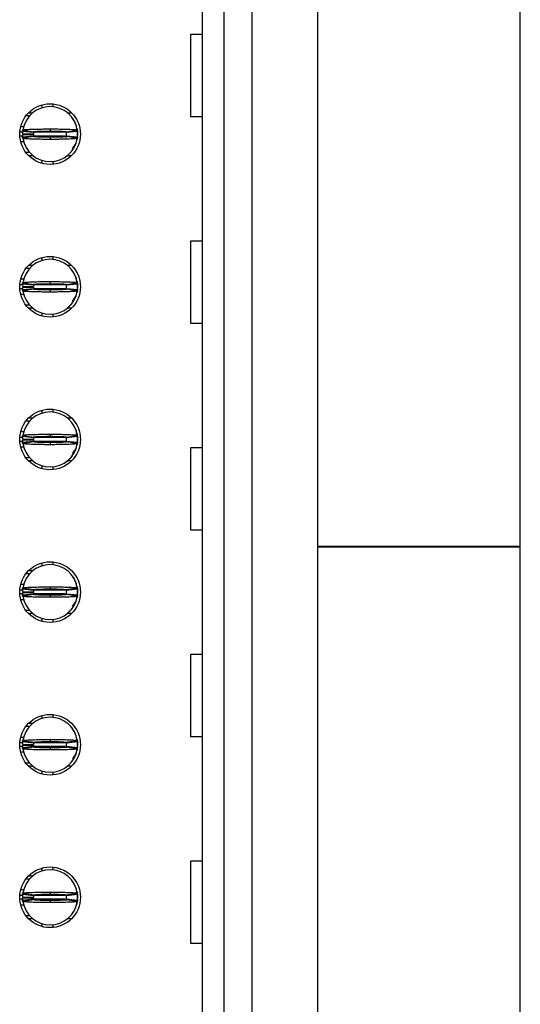
# Model space of a CAD drawing. Extents: x 0.1 to 16.9, y 0.1 to 10.9.
# Drawn here: x 4.7 to 5.3, y 6.4 to 7.5 of the extents above; entities that cross this region are included whole.
import ezdxf

# ---------------------------------------------------------------- set-up
doc = ezdxf.new("R2010")
doc.units = 0
doc.header["$MEASUREMENT"] = 0
doc.layers.get('0').update_dxf_attribs({"linetype": 'CONTINUOUS'})

msp = doc.modelspace()

# ---------------------------------------------------------------- linework, layer by layer
at = {"color": 7, "linetype": 'CONTINUOUS'}
for p, q in [((5.0494, 4.8782), (5.0494, 8.8538)), ((4.9257, 8.3961), (4.9257, 5.3359)), ((4.9493, 5.3359), (4.9493, 8.3961)), ((4.9788, 8.3961), (4.9788, 5.3359)), ((5.2664, 6.9149), (5.2664, 7.535)), ((4.9135, 7.464), (4.9257, 7.464)), ((4.9135, 7.3754), (4.9135, 7.464)), ((4.7538, 7.388), (4.7538, 7.3849)), ((4.7656, 7.3891), (4.7656, 7.3861)), ((4.7369, 7.3766), (4.7407, 7.3766)), ((4.7398, 7.3798), (4.7442, 7.3798)), ((4.7811, 7.3798), (4.7856, 7.3798)), ((4.7906, 7.3662), (4.7908, 7.3657)), ((4.9257, 7.3754), (4.9135, 7.3754)), ((4.7344, 7.3647), (4.7312, 7.3647)), ((4.7331, 7.3574), (4.745, 7.3571)), ((4.7331, 7.3562), (4.745, 7.3564)), ((4.745, 7.3585), (4.7333, 7.3597)), ((4.7333, 7.3538), (4.745, 7.355)), ((4.7335, 7.3612), (4.7451, 7.3594)), ((4.7627, 7.3624), (4.7627, 7.3601)), ((4.7803, 7.3553), (4.78, 7.3533)), ((4.7801, 7.3595), (4.7803, 7.3583)), ((4.7802, 7.3594), (4.7919, 7.3612)), ((4.792, 7.3597), (4.7803, 7.3585)), ((4.7803, 7.355), (4.792, 7.3538)), ((4.7921, 7.3543), (4.7922, 7.3553)), ((4.7922, 7.3582), (4.7922, 7.3553)), ((4.7312, 7.3488), (4.7342, 7.3488)), ((4.7451, 7.3541), (4.7335, 7.3524)), ((4.7627, 7.3534), (4.7627, 7.3512)), ((4.7919, 7.3524), (4.7802, 7.3541)), ((4.7407, 7.337), (4.7369, 7.337)), ((4.7867, 7.3396), (4.7872, 7.3407)), ((4.7442, 7.3337), (4.7398, 7.3337)), ((4.7538, 7.3286), (4.7538, 7.3255)), ((4.7656, 7.3274), (4.7656, 7.3244)), ((4.7856, 7.3337), (4.7811, 7.3337)), ((4.9135, 7.2425), (4.9257, 7.2425)), ((4.9135, 7.1539), (4.9135, 7.2425)), ((4.7538, 7.2244), (4.7538, 7.2214)), ((4.7656, 7.2255), (4.7656, 7.2226)), ((4.7369, 7.213), (4.7407, 7.213)), ((4.7398, 7.2162), (4.7442, 7.2162)), ((4.7811, 7.2162), (4.7856, 7.2162)), ((4.7867, 7.2104), (4.7849, 7.2121)), ((4.7344, 7.2012), (4.7312, 7.2012)), ((4.7335, 7.1976), (4.7451, 7.1958)), ((4.7627, 7.1988), (4.7627, 7.1965)), ((4.7802, 7.1958), (4.7919, 7.1976)), ((4.7906, 7.2026), (4.7908, 7.2021)), ((4.7331, 7.1938), (4.745, 7.1935)), ((4.7331, 7.1926), (4.745, 7.1928)), ((4.745, 7.195), (4.7333, 7.1961)), ((4.7333, 7.1902), (4.745, 7.1914)), ((4.7451, 7.1906), (4.7335, 7.1888)), ((4.7627, 7.1898), (4.7627, 7.1876)), ((4.7802, 7.1956), (4.7803, 7.1947)), ((4.7919, 7.1888), (4.7802, 7.1906)), ((4.792, 7.1961), (4.7803, 7.195)), ((4.7803, 7.1914), (4.792, 7.1902)), ((4.7921, 7.1907), (4.7922, 7.1917)), ((4.7922, 7.1947), (4.7922, 7.1917)), ((4.7312, 7.1852), (4.7343, 7.1852)), ((4.7809, 7.1702), (4.7867, 7.176)), ((4.7867, 7.176), (4.7872, 7.1771)), ((4.7407, 7.1734), (4.7369, 7.1734)), ((4.7442, 7.1702), (4.7398, 7.1702)), ((4.7856, 7.1702), (4.7811, 7.1702)), ((4.7538, 7.165), (4.7538, 7.1619)), ((4.7656, 7.1638), (4.7656, 7.1608)), ((4.9257, 7.1539), (4.9135, 7.1539)), ((4.7538, 7.0609), (4.7538, 7.0578)), ((4.7656, 7.0619), (4.7656, 7.059)), ((4.7369, 7.0494), (4.7407, 7.0494)), ((4.7398, 7.0526), (4.7442, 7.0526)), ((4.7811, 7.0526), (4.7856, 7.0526)), ((4.7906, 7.039), (4.7908, 7.0385)), ((4.7344, 7.0376), (4.7312, 7.0376)), ((4.7331, 7.0302), (4.745, 7.03)), ((4.7331, 7.029), (4.745, 7.0292)), ((4.745, 7.0314), (4.7333, 7.0326)), ((4.7335, 7.034), (4.7451, 7.0322)), ((4.7627, 7.0352), (4.7627, 7.033)), ((4.7802, 7.0322), (4.7919, 7.034)), ((4.7802, 7.032), (4.7803, 7.0311)), ((4.792, 7.0326), (4.7803, 7.0314)), ((4.7921, 7.0271), (4.7922, 7.0281)), ((4.7922, 7.0311), (4.7922, 7.0281)), ((4.7312, 7.0216), (4.7343, 7.0216)), ((4.7333, 7.0267), (4.745, 7.0278)), ((4.7451, 7.027), (4.7335, 7.0252)), ((4.7627, 7.0262), (4.7627, 7.024)), ((4.7919, 7.0252), (4.7802, 7.027)), ((4.7803, 7.0278), (4.792, 7.0267)), ((4.9135, 7.021), (4.9257, 7.021)), ((4.9135, 6.9325), (4.9135, 7.021)), ((4.7407, 7.0098), (4.7369, 7.0098)), ((4.7867, 7.0124), (4.7872, 7.0135)), ((4.7442, 7.0066), (4.7398, 7.0066)), ((4.7538, 7.0014), (4.7538, 6.9984)), ((4.7656, 7.0002), (4.7656, 6.9973)), ((4.7856, 7.0066), (4.7811, 7.0066)), ((4.9257, 6.9325), (4.9135, 6.9325)), ((5.2664, 6.9149), (5.0494, 6.9149)), ((5.2664, 6.914), (5.0494, 6.914)), ((5.2664, 6.2939), (5.2664, 6.914)), ((4.7538, 6.8973), (4.7538, 6.8942)), ((4.7656, 6.8984), (4.7656, 6.8954)), ((4.7369, 6.8858), (4.7407, 6.8858)), ((4.7398, 6.8891), (4.7442, 6.8891)), ((4.7867, 6.8832), (4.7849, 6.8849)), ((4.7344, 6.874), (4.7312, 6.874)), ((4.7335, 6.8704), (4.7451, 6.8687)), ((4.7627, 6.8716), (4.7627, 6.8694)), ((4.7802, 6.8687), (4.7919, 6.8704)), ((4.7906, 6.8754), (4.7908, 6.8749)), ((4.7331, 6.8666), (4.745, 6.8664)), ((4.7331, 6.8654), (4.745, 6.8657)), ((4.745, 6.8678), (4.7333, 6.869)), ((4.7333, 6.8631), (4.745, 6.8642)), ((4.7451, 6.8634), (4.7335, 6.8616)), ((4.7627, 6.8627), (4.7627, 6.8604)), ((4.7802, 6.8685), (4.7803, 6.8675)), ((4.7919, 6.8616), (4.7802, 6.8634)), ((4.792, 6.869), (4.7803, 6.8678)), ((4.7803, 6.8642), (4.792, 6.8631)), ((4.7921, 6.8635), (4.7922, 6.8645)), ((4.7922, 6.8675), (4.7922, 6.8645)), ((4.7312, 6.858), (4.7343, 6.858)), ((4.7809, 6.843), (4.7867, 6.8488)), ((4.7867, 6.8488), (4.7872, 6.85)), ((4.7407, 6.8462), (4.7369, 6.8462)), ((4.7442, 6.843), (4.7398, 6.843)), ((4.7538, 6.838), (4.7538, 6.8348)), ((4.7856, 6.843), (4.7811, 6.843)), ((4.7656, 6.8366), (4.7656, 6.8337)), ((4.9135, 6.7996), (4.9257, 6.7996)), ((4.9135, 6.711), (4.9135, 6.7996)), ((4.7538, 6.7337), (4.7538, 6.7306)), ((4.7656, 6.7348), (4.7656, 6.7318)), ((4.7369, 6.7222), (4.7407, 6.7222)), ((4.7398, 6.7255), (4.7442, 6.7255)), ((4.7867, 6.7196), (4.7849, 6.7213)), ((4.7908, 6.7114), (4.7905, 6.712)), ((4.7312, 6.7104), (4.7343, 6.7104)), ((4.7331, 6.703), (4.745, 6.7028)), ((4.7331, 6.7018), (4.745, 6.7021)), ((4.745, 6.7042), (4.7333, 6.7054)), ((4.7335, 6.7068), (4.7451, 6.7051)), ((4.7627, 6.708), (4.7627, 6.7058)), ((4.7803, 6.7009), (4.78, 6.699)), ((4.7802, 6.7051), (4.7919, 6.7068)), ((4.7802, 6.7049), (4.7803, 6.7039)), ((4.792, 6.7054), (4.7803, 6.7042)), ((4.7921, 6.6999), (4.7922, 6.701)), ((4.7922, 6.7039), (4.7922, 6.701)), ((4.9257, 6.711), (4.9135, 6.711)), ((4.7344, 6.6945), (4.7312, 6.6945)), ((4.7333, 6.6995), (4.745, 6.7007)), ((4.7451, 6.6998), (4.7335, 6.698)), ((4.7627, 6.6991), (4.7627, 6.6968)), ((4.7919, 6.698), (4.7802, 6.6998)), ((4.7803, 6.7007), (4.792, 6.6995)), ((4.7407, 6.6827), (4.7369, 6.6827)), ((4.7867, 6.6853), (4.7872, 6.6864)), ((4.7442, 6.6794), (4.7398, 6.6794)), ((4.7538, 6.6743), (4.7538, 6.6712)), ((4.7656, 6.6731), (4.7656, 6.6701)), ((4.7856, 6.6794), (4.7811, 6.6794)), ((4.9135, 6.5781), (4.9257, 6.5781)), ((4.9135, 6.4895), (4.9135, 6.5781)), ((4.7538, 6.5701), (4.7538, 6.567)), ((4.7656, 6.5712), (4.7656, 6.5682)), ((4.7369, 6.5586), (4.7407, 6.5586)), ((4.7398, 6.5619), (4.7442, 6.5619)), ((4.7344, 6.5468), (4.7312, 6.5468)), ((4.7335, 6.5432), (4.7451, 6.5415)), ((4.7627, 6.5445), (4.7627, 6.5422)), ((4.7802, 6.5415), (4.7919, 6.5432)), ((4.7906, 6.5482), (4.7908, 6.5478)), ((4.7331, 6.5394), (4.745, 6.5392)), ((4.7331, 6.5383), (4.745, 6.5385)), ((4.745, 6.5406), (4.7333, 6.5418)), ((4.7333, 6.5359), (4.745, 6.5371)), ((4.7451, 6.5362), (4.7335, 6.5345)), ((4.7627, 6.5355), (4.7627, 6.5332)), ((4.7803, 6.5373), (4.78, 6.5354)), ((4.7801, 6.5416), (4.7803, 6.5404)), ((4.7919, 6.5345), (4.7802, 6.5362)), ((4.792, 6.5418), (4.7803, 6.5406)), ((4.7803, 6.5371), (4.792, 6.5359)), ((4.7921, 6.5363), (4.7922, 6.5374)), ((4.7922, 6.5403), (4.7922, 6.5374)), ((4.7312, 6.5309), (4.7343, 6.5309)), ((4.7867, 6.5217), (4.7872, 6.5228)), ((4.7407, 6.5191), (4.7369, 6.5191)), ((4.7442, 6.5158), (4.7398, 6.5158)), ((4.7856, 6.5158), (4.7811, 6.5158)), ((4.7538, 6.5107), (4.7538, 6.5076)), ((4.7656, 6.5095), (4.7656, 6.5065)), ((4.9257, 6.4895), (4.9135, 6.4895))]:
    msp.add_line(p, q, dxfattribs=at)
at = {"color": 8, "linetype": 'CONTINUOUS'}
for p, q in [((4.7335, 7.3588), (4.7302, 7.3588)), ((4.779, 7.3588), (4.746, 7.3588)), ((4.7334, 7.3547), (4.7302, 7.3547)), ((4.779, 7.3547), (4.7452, 7.3547)), ((4.7335, 7.1953), (4.7302, 7.1953)), ((4.7334, 7.1911), (4.7302, 7.1911)), ((4.779, 7.1911), (4.7452, 7.1911)), ((4.779, 7.1953), (4.7453, 7.1953)), ((4.7335, 7.0317), (4.7302, 7.0317)), ((4.7804, 7.0317), (4.746, 7.0317)), ((4.7334, 7.0275), (4.7302, 7.0275)), ((4.7804, 7.0275), (4.7452, 7.0275)), ((4.7335, 6.8681), (4.7302, 6.8681)), ((4.7334, 6.864), (4.7302, 6.864)), ((4.779, 6.864), (4.7452, 6.864)), ((4.779, 6.8681), (4.746, 6.8681)), ((4.7335, 6.7045), (4.7302, 6.7045)), ((4.779, 6.7045), (4.7453, 6.7045)), ((4.7334, 6.7004), (4.7302, 6.7004)), ((4.779, 6.7004), (4.7452, 6.7004)), ((4.7335, 6.5409), (4.7302, 6.5409)), ((4.7334, 6.5368), (4.7302, 6.5368)), ((4.779, 6.5368), (4.7452, 6.5368)), ((4.779, 6.5409), (4.746, 6.5409))]:
    msp.add_line(p, q, dxfattribs=at)
at = {"color": 7, "linetype": 'CONTINUOUS', "flags": 128}
for points in [[(4.7915, 7.3632), (4.7919, 7.3617), (4.7922, 7.3582)], [(4.7921, 7.3535), (4.7919, 7.3518), (4.7915, 7.3503)], [(4.7915, 7.1996), (4.7919, 7.1981), (4.7922, 7.1947)], [(4.7921, 7.1899), (4.7919, 7.1883), (4.7915, 7.1867)], [(4.7915, 7.0361), (4.7919, 7.0345), (4.7922, 7.0311)], [(4.7921, 7.0263), (4.7919, 7.0247), (4.7915, 7.0231)], [(4.7915, 6.8725), (4.7919, 6.871), (4.7922, 6.8675)], [(4.7921, 6.8627), (4.7919, 6.8611), (4.7915, 6.8596)], [(4.7915, 6.7089), (4.7919, 6.7074), (4.7922, 6.7039)], [(4.7921, 6.6992), (4.7919, 6.6975), (4.7915, 6.696)], [(4.7915, 6.5453), (4.7919, 6.5438), (4.7922, 6.5403)], [(4.7921, 6.5356), (4.7919, 6.5339), (4.7915, 6.5324)]]:
    msp.add_lwpolyline(points, dxfattribs=at)
at = {"color": 7, "linetype": 'CONTINUOUS'}
for centre in [(4.7627, 7.3568), (4.7627, 7.1932), (4.7627, 7.0296), (4.7627, 6.866), (4.7627, 6.7024), (4.7627, 6.5389)]:
    msp.add_circle(centre, 0.0325, dxfattribs=at)
for centre, radius, start, end in [((4.7627, 7.3568), 0.0295, 90, 171.4478), ((4.7627, 7.3568), 0.0295, 8.5522, 90), ((4.7627, 7.3568), 0.0295, 174.2608, 178.854), ((4.7627, 7.3568), 0.0295, 181.146, 185.7392), ((4.7627, 7.3568), 0.0177, 174.2608, 178.854), ((4.7627, 7.3568), 0.0177, 181.146, 185.7392), ((4.7627, 7.3568), 0.0177, 354.2608, 5.7392), ((4.7627, 7.3568), 0.0295, 354.2608, 5.7392), ((4.7627, 7.3568), 0.0295, 188.5522, 270), ((4.7627, 7.3568), 0.0295, 270, 351.4478), ((4.7745, 7.3547), 0.0177, 312.3378, 336.7542), ((4.7627, 7.1932), 0.0295, 90, 171.4478), ((4.7627, 7.1932), 0.0295, 8.5522, 90), ((4.7627, 7.1932), 0.0295, 174.2608, 178.854), ((4.7627, 7.1932), 0.0295, 181.146, 185.7392), ((4.7627, 7.1932), 0.0295, 188.5522, 270), ((4.7627, 7.1932), 0.0177, 174.2608, 178.854), ((4.7627, 7.1932), 0.0177, 181.146, 185.7392), ((4.7627, 7.1932), 0.0295, 270, 351.4478), ((4.7627, 7.1932), 0.0177, 354.2608, 5.7392), ((4.7627, 7.1932), 0.0295, 354.2608, 5.7392), ((4.7745, 7.1911), 0.0177, 312.3378, 336.7542), ((4.7627, 7.0296), 0.0295, 90, 171.4478), ((4.7627, 7.0296), 0.0295, 8.5522, 90), ((4.7627, 7.0296), 0.0295, 174.2608, 178.854), ((4.7627, 7.0296), 0.0295, 181.146, 185.7392), ((4.7627, 7.0296), 0.0177, 174.2608, 178.854), ((4.7627, 7.0296), 0.0177, 181.146, 185.7392), ((4.7627, 7.0296), 0.0177, 354.2608, 5.7392), ((4.7627, 7.0296), 0.0295, 354.2608, 5.7392), ((4.7627, 7.0296), 0.0295, 188.5522, 270), ((4.7627, 7.0296), 0.0295, 270, 351.4478), ((4.7745, 7.0275), 0.0177, 312.3378, 337.2287), ((4.7627, 6.866), 0.0295, 90, 171.4478), ((4.7627, 6.866), 0.0295, 8.5522, 90), ((4.7627, 6.866), 0.0295, 174.2608, 178.854), ((4.7627, 6.866), 0.0295, 181.146, 185.7392), ((4.7627, 6.866), 0.0295, 188.5522, 270), ((4.7627, 6.866), 0.0177, 174.2608, 178.854), ((4.7627, 6.866), 0.0177, 181.146, 185.7392), ((4.7627, 6.866), 0.0295, 270, 351.4478), ((4.7627, 6.866), 0.0177, 354.2608, 5.7392), ((4.7627, 6.866), 0.0295, 354.2608, 5.7392), ((4.7745, 6.864), 0.0177, 312.3378, 336.7542), ((4.7627, 6.7024), 0.0295, 90, 171.4478), ((4.7627, 6.7024), 0.0295, 8.5522, 90), ((4.7627, 6.7024), 0.0295, 174.2608, 178.854), ((4.7627, 6.7024), 0.0295, 181.146, 185.7392), ((4.7627, 6.7024), 0.0177, 174.2608, 178.854), ((4.7627, 6.7024), 0.0177, 181.146, 185.7392), ((4.7627, 6.7024), 0.0177, 354.2608, 5.7392), ((4.7627, 6.7024), 0.0295, 354.2608, 5.7392), ((4.7627, 6.7024), 0.0295, 188.5522, 270), ((4.7627, 6.7024), 0.0295, 270, 351.4478), ((4.7745, 6.7004), 0.0177, 313.3529, 337.629), ((4.7627, 6.5389), 0.0295, 90, 171.4478), ((4.7627, 6.5389), 0.0295, 8.5522, 90), ((4.7627, 6.5389), 0.0295, 174.2608, 178.854), ((4.7627, 6.5389), 0.0295, 181.146, 185.7392), ((4.7627, 6.5389), 0.0295, 188.5522, 270), ((4.7627, 6.5389), 0.0177, 174.2608, 178.854), ((4.7627, 6.5389), 0.0177, 181.146, 185.7392), ((4.7627, 6.5389), 0.0295, 270, 351.4478), ((4.7627, 6.5389), 0.0177, 354.2608, 5.7392), ((4.7745, 6.5368), 0.0177, 336.7542, 356.0611), ((4.7627, 6.5389), 0.0295, 354.2608, 5.7392)]:
    msp.add_arc(centre, radius, start, end, dxfattribs=at)
for points, knots in [([(4.7901, 7.3676), (4.7901, 7.3677), (4.7895, 7.37), (4.7881, 7.372), (4.7867, 7.3739)], [0, 0, 0, 0, 0.039318, 1, 1, 1, 1]), ([(4.7333, 7.3597), (4.7333, 7.3599), (4.7333, 7.3603), (4.7334, 7.3607), (4.7334, 7.361), (4.7335, 7.3612)], [0, 0, 0, 0, 0.429643, 0.71477, 1, 1, 1, 1]), ([(4.7335, 7.3612), (4.7337, 7.3613), (4.7341, 7.3615), (4.7361, 7.3617), (4.7381, 7.3618), (4.7405, 7.362), (4.7451, 7.3621), (4.7502, 7.3623), (4.7549, 7.3623), (4.757, 7.3624), (4.7587, 7.3624), (4.7597, 7.3624), (4.7605, 7.3624), (4.7612, 7.3624), (4.7619, 7.3624), (4.7625, 7.3624), (4.7627, 7.3624)], [0, 0, 0, 0, 0.185839, 0.292217, 0.345287, 0.451634, 0.558012, 0.773083, 0.82869, 0.884304, 0.912091, 0.939882, 0.953773, 0.960718, 0.988503, 1, 1, 1, 1]), ([(4.745, 7.3585), (4.745, 7.3587), (4.7451, 7.3589), (4.7451, 7.3592), (4.7451, 7.3593), (4.7451, 7.3594)], [0, 0, 0, 0, 0.42985, 0.714976, 1, 1, 1, 1]), ([(4.745, 7.355), (4.745, 7.3549), (4.7451, 7.3547), (4.7451, 7.3544), (4.7451, 7.3542), (4.7451, 7.3541)], [0, 0, 0, 0, 0.429851, 0.714976, 1, 1, 1, 1]), ([(4.7451, 7.3594), (4.7453, 7.3595), (4.7458, 7.3596), (4.7483, 7.3598), (4.751, 7.36), (4.7534, 7.36), (4.756, 7.3601), (4.7583, 7.3601), (4.76, 7.3601), (4.7608, 7.3601), (4.7613, 7.3601), (4.7616, 7.3601), (4.7621, 7.3601), (4.7624, 7.3601), (4.7627, 7.3601)], [0, 0, 0, 0, 0.215252, 0.43052, 0.537095, 0.643507, 0.749943, 0.856316, 0.909384, 0.935905, 0.949157, 0.962412, 0.975668, 1, 1, 1, 1]), ([(4.7627, 7.3624), (4.763, 7.3624), (4.7637, 7.3624), (4.7651, 7.3624), (4.7675, 7.3624), (4.7724, 7.3623), (4.7793, 7.3622), (4.7862, 7.3619), (4.791, 7.3616), (4.7916, 7.3613), (4.7919, 7.3612)], [0, 0, 0, 0, 0.0230009, 0.0460029, 0.0920287, 0.1842633, 0.3701858, 0.5855844, 0.8009646, 1, 1, 1, 1]), ([(4.7627, 7.3601), (4.7629, 7.3601), (4.7632, 7.3601), (4.7638, 7.3601), (4.7645, 7.3601), (4.7672, 7.3601), (4.7714, 7.3601), (4.7761, 7.3599), (4.7794, 7.3597), (4.7799, 7.3595), (4.7802, 7.3594)], [0, 0, 0, 0, 0.02657, 0.033215, 0.059789, 0.112961, 0.328536, 0.54416, 0.759709, 1, 1, 1, 1]), ([(4.7802, 7.3594), (4.7802, 7.3593), (4.7802, 7.3591), (4.7803, 7.3588), (4.7803, 7.3586), (4.7803, 7.3585)], [0, 0, 0, 0, 0.429851, 0.714977, 1, 1, 1, 1]), ([(4.7803, 7.355), (4.7803, 7.3549), (4.7803, 7.3547), (4.7802, 7.3544), (4.7802, 7.3542), (4.7802, 7.3541)], [0, 0, 0, 0, 0.429851, 0.714976, 1, 1, 1, 1]), ([(4.7919, 7.3612), (4.7919, 7.361), (4.7919, 7.3606), (4.792, 7.3601), (4.792, 7.3599), (4.792, 7.3597)], [0, 0, 0, 0, 0.429646, 0.714772, 1, 1, 1, 1]), ([(4.7921, 7.3593), (4.7921, 7.3591), (4.7922, 7.3588), (4.7922, 7.3584), (4.7922, 7.3582)], [0, 0, 0, 0, 0.498004, 1, 1, 1, 1]), ([(4.7335, 7.3524), (4.7334, 7.3526), (4.7334, 7.3529), (4.7333, 7.3534), (4.7333, 7.3537), (4.7333, 7.3538)], [0, 0, 0, 0, 0.429646, 0.714772, 1, 1, 1, 1]), ([(4.7627, 7.3512), (4.7623, 7.3512), (4.7616, 7.3512), (4.7602, 7.3512), (4.7578, 7.3512), (4.753, 7.3512), (4.7461, 7.3514), (4.7391, 7.3516), (4.7344, 7.352), (4.7338, 7.3522), (4.7335, 7.3524)], [0, 0, 0, 0, 0.023001, 0.046003, 0.09203, 0.184263, 0.370186, 0.585584, 0.800963, 1, 1, 1, 1]), ([(4.7627, 7.3534), (4.7624, 7.3534), (4.7621, 7.3534), (4.7616, 7.3534), (4.7608, 7.3534), (4.7581, 7.3534), (4.7539, 7.3535), (4.7493, 7.3536), (4.7459, 7.3539), (4.7454, 7.354), (4.7451, 7.3541)], [0, 0, 0, 0, 0.0265705, 0.0332171, 0.0597886, 0.1129606, 0.3285362, 0.5441593, 0.7597095, 1, 1, 1, 1]), ([(4.7802, 7.3541), (4.78, 7.3541), (4.7796, 7.3539), (4.777, 7.3537), (4.7743, 7.3536), (4.772, 7.3535), (4.7694, 7.3535), (4.767, 7.3534), (4.7654, 7.3534), (4.7645, 7.3534), (4.7641, 7.3534), (4.7637, 7.3534), (4.7632, 7.3534), (4.7629, 7.3534), (4.7627, 7.3534)], [0, 0, 0, 0, 0.215255, 0.43052, 0.537095, 0.643508, 0.749943, 0.856316, 0.909385, 0.935905, 0.949158, 0.962412, 0.975668, 1, 1, 1, 1]), ([(4.7919, 7.3524), (4.7916, 7.3523), (4.7912, 7.3521), (4.7892, 7.3519), (4.7872, 7.3517), (4.7849, 7.3516), (4.7802, 7.3514), (4.7751, 7.3513), (4.7704, 7.3512), (4.7683, 7.3512), (4.7667, 7.3512), (4.7656, 7.3512), (4.7649, 7.3512), (4.7641, 7.3512), (4.7634, 7.3512), (4.7628, 7.3512), (4.7627, 7.3512)], [0, 0, 0, 0, 0.185839, 0.292218, 0.345287, 0.451635, 0.558013, 0.773083, 0.82869, 0.884304, 0.912091, 0.939882, 0.953773, 0.960719, 0.988503, 1, 1, 1, 1]), ([(4.792, 7.3538), (4.792, 7.3536), (4.792, 7.3533), (4.7919, 7.3528), (4.7919, 7.3525), (4.7919, 7.3524)], [0, 0, 0, 0, 0.429643, 0.71477, 1, 1, 1, 1]), ([(4.7917, 7.1972), (4.7913, 7.1996), (4.7905, 7.2044), (4.7879, 7.2084), (4.7867, 7.2104)], [0, 0, 0, 0, 0.5108821, 1, 1, 1, 1]), ([(4.7333, 7.1961), (4.7333, 7.1963), (4.7333, 7.1967), (4.7334, 7.1972), (4.7334, 7.1974), (4.7335, 7.1976)], [0, 0, 0, 0, 0.429643, 0.71477, 1, 1, 1, 1]), ([(4.7335, 7.1976), (4.7337, 7.1977), (4.7341, 7.1979), (4.7361, 7.1981), (4.7381, 7.1982), (4.7405, 7.1984), (4.7451, 7.1986), (4.7502, 7.1987), (4.7549, 7.1988), (4.757, 7.1988), (4.7587, 7.1988), (4.7597, 7.1988), (4.7605, 7.1988), (4.7612, 7.1988), (4.7619, 7.1988), (4.7625, 7.1988), (4.7627, 7.1988)], [0, 0, 0, 0, 0.185839, 0.292217, 0.345287, 0.451634, 0.558012, 0.773082, 0.82869, 0.884303, 0.912091, 0.939882, 0.953773, 0.960718, 0.988503, 1, 1, 1, 1]), ([(4.7627, 7.1988), (4.763, 7.1988), (4.7637, 7.1988), (4.7651, 7.1988), (4.7675, 7.1988), (4.7724, 7.1987), (4.7793, 7.1986), (4.7862, 7.1983), (4.791, 7.198), (4.7916, 7.1977), (4.7919, 7.1976)], [0, 0, 0, 0, 0.023001, 0.046003, 0.092029, 0.184263, 0.370186, 0.585584, 0.800965, 1, 1, 1, 1]), ([(4.7919, 7.1976), (4.7919, 7.1974), (4.7919, 7.197), (4.792, 7.1965), (4.792, 7.1963), (4.792, 7.1961)], [0, 0, 0, 0, 0.429646, 0.714772, 1, 1, 1, 1]), ([(4.7335, 7.1888), (4.7334, 7.189), (4.7334, 7.1893), (4.7333, 7.1898), (4.7333, 7.1901), (4.7333, 7.1902)], [0, 0, 0, 0, 0.429646, 0.714772, 1, 1, 1, 1]), ([(4.7627, 7.1876), (4.7623, 7.1876), (4.7616, 7.1876), (4.7602, 7.1876), (4.7578, 7.1876), (4.753, 7.1876), (4.7461, 7.1878), (4.7391, 7.188), (4.7344, 7.1884), (4.7338, 7.1887), (4.7335, 7.1888)], [0, 0, 0, 0, 0.0230009, 0.0460029, 0.09203, 0.1842633, 0.3701859, 0.5855844, 0.8009646, 1, 1, 1, 1]), ([(4.745, 7.195), (4.745, 7.1951), (4.7451, 7.1953), (4.7451, 7.1956), (4.7451, 7.1957), (4.7451, 7.1958)], [0, 0, 0, 0, 0.4298495, 0.714976, 1, 1, 1, 1]), ([(4.745, 7.1914), (4.745, 7.1913), (4.7451, 7.1911), (4.7451, 7.1908), (4.7451, 7.1906), (4.7451, 7.1906)], [0, 0, 0, 0, 0.4298495, 0.714976, 1, 1, 1, 1]), ([(4.7451, 7.1958), (4.7453, 7.1959), (4.7458, 7.1961), (4.7483, 7.1963), (4.751, 7.1964), (4.7534, 7.1964), (4.756, 7.1965), (4.7583, 7.1965), (4.76, 7.1965), (4.7608, 7.1965), (4.7613, 7.1965), (4.7616, 7.1965), (4.7621, 7.1965), (4.7624, 7.1965), (4.7627, 7.1965)], [0, 0, 0, 0, 0.215255, 0.43052, 0.537095, 0.643507, 0.749943, 0.856316, 0.909384, 0.935904, 0.949157, 0.962412, 0.975668, 1, 1, 1, 1]), ([(4.7627, 7.1898), (4.7624, 7.1898), (4.7621, 7.1898), (4.7616, 7.1898), (4.7608, 7.1898), (4.7581, 7.1898), (4.7539, 7.1899), (4.7493, 7.1901), (4.7459, 7.1903), (4.7454, 7.1905), (4.7451, 7.1906)], [0, 0, 0, 0, 0.0265705, 0.0332171, 0.0597886, 0.1129606, 0.3285362, 0.5441593, 0.7597095, 1, 1, 1, 1]), ([(4.7627, 7.1965), (4.7629, 7.1965), (4.7632, 7.1965), (4.7638, 7.1965), (4.7645, 7.1965), (4.7672, 7.1965), (4.7714, 7.1965), (4.7761, 7.1963), (4.7794, 7.1961), (4.7799, 7.1959), (4.7802, 7.1958)], [0, 0, 0, 0, 0.026571, 0.033215, 0.059789, 0.112961, 0.328536, 0.54416, 0.759709, 1, 1, 1, 1]), ([(4.7802, 7.1906), (4.78, 7.1905), (4.7796, 7.1903), (4.777, 7.1901), (4.7743, 7.19), (4.772, 7.1899), (4.7694, 7.1899), (4.767, 7.1898), (4.7654, 7.1898), (4.7645, 7.1898), (4.7641, 7.1898), (4.7637, 7.1898), (4.7632, 7.1898), (4.7629, 7.1898), (4.7627, 7.1898)], [0, 0, 0, 0, 0.215255, 0.43052, 0.537095, 0.643507, 0.749943, 0.856316, 0.909384, 0.935904, 0.949157, 0.962412, 0.975668, 1, 1, 1, 1]), ([(4.7919, 7.1888), (4.7916, 7.1887), (4.7912, 7.1885), (4.7892, 7.1883), (4.7872, 7.1881), (4.7849, 7.188), (4.7802, 7.1878), (4.7751, 7.1877), (4.7704, 7.1876), (4.7683, 7.1876), (4.7667, 7.1876), (4.7656, 7.1876), (4.7649, 7.1876), (4.7641, 7.1876), (4.7634, 7.1876), (4.7628, 7.1876), (4.7627, 7.1876)], [0, 0, 0, 0, 0.1858393, 0.292217, 0.3452871, 0.4516342, 0.5580122, 0.7730824, 0.8286904, 0.8843035, 0.9120913, 0.939882, 0.9537734, 0.9607189, 0.9885033, 1, 1, 1, 1]), ([(4.7802, 7.1958), (4.7802, 7.1957), (4.7802, 7.1955), (4.7803, 7.1952), (4.7803, 7.195), (4.7803, 7.195)], [0, 0, 0, 0, 0.429852, 0.714978, 1, 1, 1, 1]), ([(4.7803, 7.1914), (4.7803, 7.1913), (4.7803, 7.1911), (4.7802, 7.1908), (4.7802, 7.1906), (4.7802, 7.1906)], [0, 0, 0, 0, 0.4298495, 0.714976, 1, 1, 1, 1]), ([(4.792, 7.1902), (4.792, 7.19), (4.792, 7.1897), (4.7919, 7.1892), (4.7919, 7.1889), (4.7919, 7.1888)], [0, 0, 0, 0, 0.429643, 0.71477, 1, 1, 1, 1]), ([(4.7921, 7.1957), (4.7921, 7.1955), (4.7922, 7.1952), (4.7922, 7.1948), (4.7922, 7.1947)], [0, 0, 0, 0, 0.498004, 1, 1, 1, 1]), ([(4.7917, 7.0336), (4.7913, 7.0361), (4.7905, 7.0408), (4.7879, 7.0448), (4.7867, 7.0468)], [0, 0, 0, 0, 0.5108821, 1, 1, 1, 1]), ([(4.7918, 7.0337), (4.7918, 7.035), (4.7917, 7.0367), (4.7909, 7.0382), (4.7907, 7.0385)], [0, 0, 0, 0, 0.7865875, 1, 1, 1, 1]), ([(4.7333, 7.0326), (4.7333, 7.0328), (4.7333, 7.0331), (4.7334, 7.0336), (4.7334, 7.0339), (4.7335, 7.034)], [0, 0, 0, 0, 0.429643, 0.71477, 1, 1, 1, 1]), ([(4.7335, 7.034), (4.7337, 7.0341), (4.7341, 7.0343), (4.7361, 7.0345), (4.7381, 7.0347), (4.7405, 7.0348), (4.7451, 7.035), (4.7502, 7.0351), (4.7549, 7.0352), (4.757, 7.0352), (4.7587, 7.0352), (4.7597, 7.0352), (4.7605, 7.0352), (4.7612, 7.0352), (4.7619, 7.0352), (4.7625, 7.0352), (4.7627, 7.0352)], [0, 0, 0, 0, 0.1858391, 0.2922182, 0.3452868, 0.4516351, 0.558013, 0.773083, 0.8286904, 0.8843038, 0.9120913, 0.939882, 0.9537734, 0.9607178, 0.9885033, 1, 1, 1, 1]), ([(4.745, 7.0314), (4.745, 7.0315), (4.7451, 7.0317), (4.7451, 7.032), (4.7451, 7.0322), (4.7451, 7.0322)], [0, 0, 0, 0, 0.429851, 0.714976, 1, 1, 1, 1]), ([(4.7451, 7.0322), (4.7453, 7.0323), (4.7458, 7.0325), (4.7483, 7.0327), (4.751, 7.0328), (4.7534, 7.0329), (4.756, 7.0329), (4.7583, 7.0329), (4.76, 7.033), (4.7608, 7.033), (4.7613, 7.033), (4.7616, 7.033), (4.7621, 7.033), (4.7624, 7.033), (4.7627, 7.033)], [0, 0, 0, 0, 0.215255, 0.43052, 0.537095, 0.643508, 0.749943, 0.856316, 0.909385, 0.935905, 0.949158, 0.962412, 0.975668, 1, 1, 1, 1]), ([(4.7627, 7.0352), (4.763, 7.0352), (4.7637, 7.0352), (4.7651, 7.0352), (4.7675, 7.0352), (4.7724, 7.0352), (4.7793, 7.035), (4.7862, 7.0347), (4.791, 7.0344), (4.7916, 7.0341), (4.7919, 7.034)], [0, 0, 0, 0, 0.023001, 0.046003, 0.092028, 0.184263, 0.370185, 0.585583, 0.800963, 1, 1, 1, 1]), ([(4.7627, 7.033), (4.7629, 7.033), (4.7632, 7.033), (4.7638, 7.033), (4.7645, 7.033), (4.7672, 7.0329), (4.7714, 7.0329), (4.7761, 7.0327), (4.7794, 7.0325), (4.7799, 7.0323), (4.7802, 7.0322)], [0, 0, 0, 0, 0.026571, 0.033215, 0.059789, 0.112961, 0.328536, 0.544158, 0.759709, 1, 1, 1, 1]), ([(4.7802, 7.0322), (4.7802, 7.0321), (4.7802, 7.0319), (4.7803, 7.0316), (4.7803, 7.0315), (4.7803, 7.0314)], [0, 0, 0, 0, 0.4298517, 0.7149768, 1, 1, 1, 1]), ([(4.7919, 7.034), (4.7919, 7.0338), (4.7919, 7.0334), (4.792, 7.033), (4.792, 7.0327), (4.792, 7.0326)], [0, 0, 0, 0, 0.429646, 0.714772, 1, 1, 1, 1]), ([(4.7921, 7.0321), (4.7921, 7.0319), (4.7922, 7.0316), (4.7922, 7.0312), (4.7922, 7.0311)], [0, 0, 0, 0, 0.498004, 1, 1, 1, 1]), ([(4.7335, 7.0252), (4.7334, 7.0254), (4.7334, 7.0258), (4.7333, 7.0262), (4.7333, 7.0265), (4.7333, 7.0267)], [0, 0, 0, 0, 0.429645, 0.714771, 1, 1, 1, 1]), ([(4.7627, 7.024), (4.7623, 7.024), (4.7616, 7.024), (4.7602, 7.024), (4.7578, 7.024), (4.753, 7.024), (4.7461, 7.0242), (4.7391, 7.0245), (4.7344, 7.0248), (4.7338, 7.0251), (4.7335, 7.0252)], [0, 0, 0, 0, 0.023001, 0.046003, 0.09203, 0.184263, 0.370186, 0.585584, 0.800965, 1, 1, 1, 1]), ([(4.745, 7.0278), (4.745, 7.0277), (4.7451, 7.0275), (4.7451, 7.0272), (4.7451, 7.027), (4.7451, 7.027)], [0, 0, 0, 0, 0.42985, 0.714976, 1, 1, 1, 1]), ([(4.7627, 7.0262), (4.7624, 7.0262), (4.7621, 7.0262), (4.7616, 7.0262), (4.7608, 7.0262), (4.7581, 7.0263), (4.7539, 7.0263), (4.7493, 7.0265), (4.7459, 7.0267), (4.7454, 7.0269), (4.7451, 7.027)], [0, 0, 0, 0, 0.02657, 0.033217, 0.059789, 0.112961, 0.328537, 0.544159, 0.759709, 1, 1, 1, 1]), ([(4.7802, 7.027), (4.78, 7.0269), (4.7796, 7.0267), (4.777, 7.0265), (4.7743, 7.0264), (4.772, 7.0263), (4.7694, 7.0263), (4.767, 7.0263), (4.7654, 7.0262), (4.7645, 7.0262), (4.7641, 7.0262), (4.7637, 7.0262), (4.7632, 7.0262), (4.7629, 7.0262), (4.7627, 7.0262)], [0, 0, 0, 0, 0.2152522, 0.4305198, 0.5370954, 0.6435069, 0.7499436, 0.8563164, 0.9093843, 0.9359044, 0.9491574, 0.9624124, 0.9756684, 1, 1, 1, 1]), ([(4.7919, 7.0252), (4.7916, 7.0251), (4.7912, 7.0249), (4.7892, 7.0247), (4.7872, 7.0245), (4.7849, 7.0244), (4.7802, 7.0242), (4.7751, 7.0241), (4.7704, 7.024), (4.7683, 7.024), (4.7667, 7.024), (4.7656, 7.024), (4.7649, 7.024), (4.7641, 7.024), (4.7634, 7.024), (4.7628, 7.024), (4.7627, 7.024)], [0, 0, 0, 0, 0.185839, 0.292217, 0.345287, 0.451634, 0.558012, 0.773083, 0.82869, 0.884304, 0.912091, 0.939882, 0.953773, 0.960719, 0.988503, 1, 1, 1, 1]), ([(4.7803, 7.0278), (4.7803, 7.0277), (4.7803, 7.0275), (4.7802, 7.0272), (4.7802, 7.027), (4.7802, 7.027)], [0, 0, 0, 0, 0.42985, 0.714976, 1, 1, 1, 1]), ([(4.792, 7.0267), (4.792, 7.0264), (4.792, 7.0261), (4.7919, 7.0256), (4.7919, 7.0253), (4.7919, 7.0252)], [0, 0, 0, 0, 0.429645, 0.714771, 1, 1, 1, 1]), ([(4.7798, 7.0056), (4.7799, 7.0056), (4.7828, 7.007), (4.7847, 7.0097), (4.7867, 7.0124)], [0, 0, 0, 0, 0.009407, 1, 1, 1, 1]), ([(4.7918, 6.8699), (4.7913, 6.8723), (4.7905, 6.8771), (4.7879, 6.8812), (4.7867, 6.8832)], [0, 0, 0, 0, 0.5177676, 1, 1, 1, 1]), ([(4.7333, 6.869), (4.7333, 6.8692), (4.7333, 6.8695), (4.7334, 6.87), (4.7334, 6.8703), (4.7335, 6.8704)], [0, 0, 0, 0, 0.429643, 0.71477, 1, 1, 1, 1]), ([(4.7335, 6.8704), (4.7337, 6.8705), (4.7341, 6.8707), (4.7361, 6.8709), (4.7381, 6.8711), (4.7405, 6.8712), (4.7451, 6.8714), (4.7502, 6.8715), (4.7549, 6.8716), (4.757, 6.8716), (4.7587, 6.8716), (4.7597, 6.8716), (4.7605, 6.8716), (4.7612, 6.8716), (4.7619, 6.8716), (4.7625, 6.8716), (4.7627, 6.8716)], [0, 0, 0, 0, 0.185839, 0.292218, 0.345287, 0.451635, 0.558013, 0.773083, 0.82869, 0.884304, 0.912092, 0.939882, 0.953773, 0.960718, 0.988503, 1, 1, 1, 1]), ([(4.7627, 6.8716), (4.763, 6.8716), (4.7637, 6.8716), (4.7651, 6.8716), (4.7675, 6.8716), (4.7724, 6.8716), (4.7793, 6.8714), (4.7862, 6.8712), (4.791, 6.8708), (4.7916, 6.8705), (4.7919, 6.8704)], [0, 0, 0, 0, 0.023001, 0.046003, 0.092029, 0.184263, 0.370185, 0.585583, 0.800963, 1, 1, 1, 1]), ([(4.7919, 6.8704), (4.7919, 6.8702), (4.7919, 6.8699), (4.792, 6.8694), (4.792, 6.8691), (4.792, 6.869)], [0, 0, 0, 0, 0.429646, 0.714772, 1, 1, 1, 1]), ([(4.7335, 6.8616), (4.7334, 6.8618), (4.7334, 6.8622), (4.7333, 6.8627), (4.7333, 6.8629), (4.7333, 6.8631)], [0, 0, 0, 0, 0.429646, 0.714772, 1, 1, 1, 1]), ([(4.7627, 6.8604), (4.7623, 6.8604), (4.7616, 6.8604), (4.7602, 6.8604), (4.7578, 6.8604), (4.753, 6.8605), (4.7461, 6.8606), (4.7391, 6.8609), (4.7344, 6.8612), (4.7338, 6.8615), (4.7335, 6.8616)], [0, 0, 0, 0, 0.023001, 0.046003, 0.09203, 0.184263, 0.370185, 0.585583, 0.800963, 1, 1, 1, 1]), ([(4.745, 6.8678), (4.745, 6.8679), (4.7451, 6.8681), (4.7451, 6.8684), (4.7451, 6.8686), (4.7451, 6.8687)], [0, 0, 0, 0, 0.429851, 0.714977, 1, 1, 1, 1]), ([(4.745, 6.8642), (4.745, 6.8641), (4.7451, 6.8639), (4.7451, 6.8636), (4.7451, 6.8635), (4.7451, 6.8634)], [0, 0, 0, 0, 0.429851, 0.714977, 1, 1, 1, 1]), ([(4.7451, 6.8687), (4.7453, 6.8687), (4.7458, 6.8689), (4.7483, 6.8691), (4.751, 6.8692), (4.7534, 6.8693), (4.756, 6.8693), (4.7583, 6.8694), (4.76, 6.8694), (4.7608, 6.8694), (4.7613, 6.8694), (4.7616, 6.8694), (4.7621, 6.8694), (4.7624, 6.8694), (4.7627, 6.8694)], [0, 0, 0, 0, 0.215254, 0.430519, 0.537095, 0.643508, 0.749944, 0.856317, 0.909385, 0.935905, 0.949157, 0.962412, 0.975668, 1, 1, 1, 1]), ([(4.7627, 6.8627), (4.7624, 6.8627), (4.7621, 6.8627), (4.7616, 6.8627), (4.7608, 6.8627), (4.7581, 6.8627), (4.7539, 6.8627), (4.7493, 6.8629), (4.7459, 6.8631), (4.7454, 6.8633), (4.7451, 6.8634)], [0, 0, 0, 0, 0.02657, 0.033217, 0.059789, 0.11296, 0.328536, 0.544157, 0.75971, 1, 1, 1, 1]), ([(4.7627, 6.8694), (4.7629, 6.8694), (4.7632, 6.8694), (4.7638, 6.8694), (4.7645, 6.8694), (4.7672, 6.8694), (4.7714, 6.8693), (4.7761, 6.8691), (4.7794, 6.8689), (4.7799, 6.8687), (4.7802, 6.8687)], [0, 0, 0, 0, 0.0265705, 0.0332151, 0.0597886, 0.1129601, 0.3285366, 0.5441578, 0.7597093, 1, 1, 1, 1]), ([(4.7802, 6.8634), (4.78, 6.8633), (4.7796, 6.8631), (4.777, 6.863), (4.7743, 6.8628), (4.772, 6.8628), (4.7694, 6.8627), (4.767, 6.8627), (4.7654, 6.8627), (4.7645, 6.8627), (4.7641, 6.8627), (4.7637, 6.8627), (4.7632, 6.8627), (4.7629, 6.8627), (4.7627, 6.8627)], [0, 0, 0, 0, 0.215254, 0.430519, 0.537095, 0.643508, 0.749944, 0.856317, 0.909385, 0.935905, 0.949157, 0.962412, 0.975668, 1, 1, 1, 1]), ([(4.7919, 6.8616), (4.7916, 6.8615), (4.7912, 6.8613), (4.7892, 6.8611), (4.7872, 6.861), (4.7849, 6.8608), (4.7802, 6.8606), (4.7751, 6.8605), (4.7704, 6.8605), (4.7683, 6.8604), (4.7667, 6.8604), (4.7656, 6.8604), (4.7649, 6.8604), (4.7641, 6.8604), (4.7634, 6.8604), (4.7628, 6.8604), (4.7627, 6.8604)], [0, 0, 0, 0, 0.185839, 0.292218, 0.345287, 0.451635, 0.558013, 0.773083, 0.82869, 0.884304, 0.912092, 0.939882, 0.953773, 0.960719, 0.988503, 1, 1, 1, 1]), ([(4.7802, 6.8687), (4.7802, 6.8685), (4.7802, 6.8683), (4.7803, 6.868), (4.7803, 6.8679), (4.7803, 6.8678)], [0, 0, 0, 0, 0.42985, 0.714977, 1, 1, 1, 1]), ([(4.7803, 6.8642), (4.7803, 6.8641), (4.7803, 6.8639), (4.7802, 6.8636), (4.7802, 6.8635), (4.7802, 6.8634)], [0, 0, 0, 0, 0.429851, 0.714977, 1, 1, 1, 1]), ([(4.792, 6.8631), (4.792, 6.8629), (4.792, 6.8625), (4.7919, 6.862), (4.7919, 6.8618), (4.7919, 6.8616)], [0, 0, 0, 0, 0.429643, 0.71477, 1, 1, 1, 1]), ([(4.7921, 6.8685), (4.7921, 6.8684), (4.7922, 6.868), (4.7922, 6.8677), (4.7922, 6.8675)], [0, 0, 0, 0, 0.498001, 1, 1, 1, 1]), ([(4.7918, 6.7063), (4.7913, 6.7088), (4.7905, 6.7136), (4.7879, 6.7176), (4.7867, 6.7196)], [0, 0, 0, 0, 0.5177676, 1, 1, 1, 1]), ([(4.7333, 6.7054), (4.7333, 6.7056), (4.7333, 6.7059), (4.7334, 6.7064), (4.7334, 6.7067), (4.7335, 6.7068)], [0, 0, 0, 0, 0.429645, 0.71477, 1, 1, 1, 1]), ([(4.7335, 6.7068), (4.7337, 6.7069), (4.7341, 6.7071), (4.7361, 6.7073), (4.7381, 6.7075), (4.7405, 6.7076), (4.7451, 6.7078), (4.7502, 6.7079), (4.7549, 6.708), (4.757, 6.708), (4.7587, 6.708), (4.7597, 6.708), (4.7605, 6.708), (4.7612, 6.708), (4.7619, 6.708), (4.7625, 6.708), (4.7627, 6.708)], [0, 0, 0, 0, 0.185839, 0.292217, 0.345287, 0.451634, 0.558012, 0.773083, 0.82869, 0.884304, 0.912091, 0.939882, 0.953773, 0.960718, 0.988503, 1, 1, 1, 1]), ([(4.745, 6.7042), (4.745, 6.7043), (4.7451, 6.7045), (4.7451, 6.7048), (4.7451, 6.705), (4.7451, 6.7051)], [0, 0, 0, 0, 0.42985, 0.714976, 1, 1, 1, 1]), ([(4.7451, 6.7051), (4.7453, 6.7052), (4.7458, 6.7053), (4.7483, 6.7055), (4.751, 6.7056), (4.7534, 6.7057), (4.756, 6.7058), (4.7583, 6.7058), (4.76, 6.7058), (4.7608, 6.7058), (4.7613, 6.7058), (4.7616, 6.7058), (4.7621, 6.7058), (4.7624, 6.7058), (4.7627, 6.7058)], [0, 0, 0, 0, 0.2152522, 0.4305198, 0.5370954, 0.6435069, 0.7499436, 0.8563164, 0.9093843, 0.9359044, 0.9491574, 0.9624124, 0.9756684, 1, 1, 1, 1]), ([(4.7627, 6.708), (4.763, 6.708), (4.7637, 6.708), (4.7651, 6.708), (4.7675, 6.708), (4.7724, 6.708), (4.7793, 6.7079), (4.7862, 6.7076), (4.791, 6.7072), (4.7916, 6.707), (4.7919, 6.7068)], [0, 0, 0, 0, 0.0230009, 0.0460029, 0.0920287, 0.1842633, 0.3701858, 0.5855844, 0.8009646, 1, 1, 1, 1]), ([(4.7627, 6.7058), (4.7629, 6.7058), (4.7632, 6.7058), (4.7638, 6.7058), (4.7645, 6.7058), (4.7672, 6.7058), (4.7714, 6.7057), (4.7761, 6.7056), (4.7794, 6.7053), (4.7799, 6.7052), (4.7802, 6.7051)], [0, 0, 0, 0, 0.02657, 0.033215, 0.059789, 0.112961, 0.328537, 0.544159, 0.759709, 1, 1, 1, 1]), ([(4.7802, 6.7051), (4.7802, 6.7049), (4.7802, 6.7047), (4.7803, 6.7045), (4.7803, 6.7043), (4.7803, 6.7042)], [0, 0, 0, 0, 0.429851, 0.714977, 1, 1, 1, 1]), ([(4.7919, 6.7068), (4.7919, 6.7066), (4.7919, 6.7063), (4.792, 6.7058), (4.792, 6.7055), (4.792, 6.7054)], [0, 0, 0, 0, 0.429645, 0.714771, 1, 1, 1, 1]), ([(4.7921, 6.705), (4.7921, 6.7048), (4.7922, 6.7044), (4.7922, 6.7041), (4.7922, 6.7039)], [0, 0, 0, 0, 0.498004, 1, 1, 1, 1]), ([(4.7335, 6.698), (4.7334, 6.6983), (4.7334, 6.6986), (4.7333, 6.6991), (4.7333, 6.6993), (4.7333, 6.6995)], [0, 0, 0, 0, 0.429646, 0.714772, 1, 1, 1, 1]), ([(4.7627, 6.6968), (4.7623, 6.6968), (4.7616, 6.6968), (4.7602, 6.6968), (4.7578, 6.6968), (4.753, 6.6969), (4.7461, 6.697), (4.7391, 6.6973), (4.7344, 6.6977), (4.7338, 6.6979), (4.7335, 6.698)], [0, 0, 0, 0, 0.023001, 0.046003, 0.09203, 0.184263, 0.370185, 0.585583, 0.800963, 1, 1, 1, 1]), ([(4.745, 6.7007), (4.745, 6.7005), (4.7451, 6.7003), (4.7451, 6.7), (4.7451, 6.6999), (4.7451, 6.6998)], [0, 0, 0, 0, 0.429851, 0.714976, 1, 1, 1, 1]), ([(4.7627, 6.6991), (4.7624, 6.6991), (4.7621, 6.6991), (4.7616, 6.6991), (4.7608, 6.6991), (4.7581, 6.6991), (4.7539, 6.6992), (4.7493, 6.6993), (4.7459, 6.6995), (4.7454, 6.6997), (4.7451, 6.6998)], [0, 0, 0, 0, 0.02657, 0.033217, 0.059789, 0.11296, 0.328536, 0.544157, 0.75971, 1, 1, 1, 1]), ([(4.7802, 6.6998), (4.78, 6.6997), (4.7796, 6.6996), (4.777, 6.6994), (4.7743, 6.6993), (4.772, 6.6992), (4.7694, 6.6991), (4.767, 6.6991), (4.7654, 6.6991), (4.7645, 6.6991), (4.7641, 6.6991), (4.7637, 6.6991), (4.7632, 6.6991), (4.7629, 6.6991), (4.7627, 6.6991)], [0, 0, 0, 0, 0.215255, 0.43052, 0.537095, 0.643508, 0.749943, 0.856316, 0.909385, 0.935905, 0.949158, 0.962412, 0.975668, 1, 1, 1, 1]), ([(4.7919, 6.698), (4.7916, 6.6979), (4.7912, 6.6977), (4.7892, 6.6975), (4.7872, 6.6974), (4.7849, 6.6972), (4.7802, 6.6971), (4.7751, 6.6969), (4.7704, 6.6969), (4.7683, 6.6968), (4.7667, 6.6968), (4.7656, 6.6968), (4.7649, 6.6968), (4.7641, 6.6968), (4.7634, 6.6968), (4.7628, 6.6968), (4.7627, 6.6968)], [0, 0, 0, 0, 0.185839, 0.292218, 0.345287, 0.451635, 0.558013, 0.773083, 0.82869, 0.884304, 0.912091, 0.939882, 0.953773, 0.960719, 0.988503, 1, 1, 1, 1]), ([(4.7803, 6.7007), (4.7803, 6.7005), (4.7803, 6.7003), (4.7802, 6.7), (4.7802, 6.6999), (4.7802, 6.6998)], [0, 0, 0, 0, 0.429851, 0.714976, 1, 1, 1, 1]), ([(4.792, 6.6995), (4.792, 6.6993), (4.792, 6.6989), (4.7919, 6.6985), (4.7919, 6.6982), (4.7919, 6.698)], [0, 0, 0, 0, 0.429643, 0.71477, 1, 1, 1, 1]), ([(4.7901, 6.5497), (4.7901, 6.5498), (4.7895, 6.5521), (4.7881, 6.5541), (4.7867, 6.556)], [0, 0, 0, 0, 0.039318, 1, 1, 1, 1]), ([(4.7333, 6.5418), (4.7333, 6.542), (4.7333, 6.5424), (4.7334, 6.5428), (4.7334, 6.5431), (4.7335, 6.5432)], [0, 0, 0, 0, 0.429643, 0.71477, 1, 1, 1, 1]), ([(4.7335, 6.5432), (4.7337, 6.5434), (4.7341, 6.5436), (4.7361, 6.5438), (4.7381, 6.5439), (4.7405, 6.544), (4.7451, 6.5442), (4.7502, 6.5444), (4.7549, 6.5444), (4.757, 6.5444), (4.7587, 6.5445), (4.7597, 6.5445), (4.7605, 6.5445), (4.7612, 6.5445), (4.7619, 6.5445), (4.7625, 6.5445), (4.7627, 6.5445)], [0, 0, 0, 0, 0.185839, 0.292217, 0.345287, 0.451634, 0.558012, 0.773082, 0.82869, 0.884303, 0.912091, 0.939882, 0.953773, 0.960718, 0.988503, 1, 1, 1, 1]), ([(4.7627, 6.5445), (4.763, 6.5445), (4.7637, 6.5445), (4.7651, 6.5445), (4.7675, 6.5444), (4.7724, 6.5444), (4.7793, 6.5443), (4.7862, 6.544), (4.791, 6.5436), (4.7916, 6.5434), (4.7919, 6.5432)], [0, 0, 0, 0, 0.023001, 0.046003, 0.092029, 0.184263, 0.370186, 0.585584, 0.800965, 1, 1, 1, 1]), ([(4.7919, 6.5432), (4.7919, 6.543), (4.7919, 6.5427), (4.792, 6.5422), (4.792, 6.5419), (4.792, 6.5418)], [0, 0, 0, 0, 0.429646, 0.714772, 1, 1, 1, 1]), ([(4.7335, 6.5345), (4.7334, 6.5347), (4.7334, 6.535), (4.7333, 6.5355), (4.7333, 6.5358), (4.7333, 6.5359)], [0, 0, 0, 0, 0.429646, 0.714772, 1, 1, 1, 1]), ([(4.7627, 6.5332), (4.7623, 6.5332), (4.7616, 6.5332), (4.7602, 6.5332), (4.7578, 6.5333), (4.753, 6.5333), (4.7461, 6.5334), (4.7391, 6.5337), (4.7344, 6.5341), (4.7338, 6.5343), (4.7335, 6.5345)], [0, 0, 0, 0, 0.023001, 0.046003, 0.09203, 0.184263, 0.370186, 0.585584, 0.800965, 1, 1, 1, 1]), ([(4.745, 6.5406), (4.745, 6.5407), (4.7451, 6.541), (4.7451, 6.5412), (4.7451, 6.5414), (4.7451, 6.5415)], [0, 0, 0, 0, 0.4298495, 0.714976, 1, 1, 1, 1]), ([(4.745, 6.5371), (4.745, 6.537), (4.7451, 6.5368), (4.7451, 6.5365), (4.7451, 6.5363), (4.7451, 6.5362)], [0, 0, 0, 0, 0.4298495, 0.714976, 1, 1, 1, 1]), ([(4.7451, 6.5415), (4.7453, 6.5416), (4.7458, 6.5417), (4.7483, 6.5419), (4.751, 6.542), (4.7534, 6.5421), (4.756, 6.5422), (4.7583, 6.5422), (4.76, 6.5422), (4.7608, 6.5422), (4.7613, 6.5422), (4.7616, 6.5422), (4.7621, 6.5422), (4.7624, 6.5422), (4.7627, 6.5422)], [0, 0, 0, 0, 0.215255, 0.43052, 0.537095, 0.643507, 0.749943, 0.856316, 0.909384, 0.935904, 0.949157, 0.962412, 0.975668, 1, 1, 1, 1]), ([(4.7627, 6.5355), (4.7624, 6.5355), (4.7621, 6.5355), (4.7616, 6.5355), (4.7608, 6.5355), (4.7581, 6.5355), (4.7539, 6.5356), (4.7493, 6.5357), (4.7459, 6.536), (4.7454, 6.5361), (4.7451, 6.5362)], [0, 0, 0, 0, 0.0265705, 0.0332171, 0.0597886, 0.1129606, 0.3285362, 0.5441593, 0.7597095, 1, 1, 1, 1]), ([(4.7627, 6.5422), (4.7629, 6.5422), (4.7632, 6.5422), (4.7638, 6.5422), (4.7645, 6.5422), (4.7672, 6.5422), (4.7714, 6.5421), (4.7761, 6.542), (4.7794, 6.5418), (4.7799, 6.5416), (4.7802, 6.5415)], [0, 0, 0, 0, 0.026571, 0.033215, 0.059789, 0.112961, 0.328536, 0.54416, 0.759709, 1, 1, 1, 1]), ([(4.7802, 6.5362), (4.78, 6.5361), (4.7796, 6.536), (4.777, 6.5358), (4.7743, 6.5357), (4.772, 6.5356), (4.7694, 6.5355), (4.767, 6.5355), (4.7654, 6.5355), (4.7645, 6.5355), (4.7641, 6.5355), (4.7637, 6.5355), (4.7632, 6.5355), (4.7629, 6.5355), (4.7627, 6.5355)], [0, 0, 0, 0, 0.215255, 0.43052, 0.537095, 0.643507, 0.749943, 0.856316, 0.909384, 0.935904, 0.949157, 0.962412, 0.975668, 1, 1, 1, 1]), ([(4.7919, 6.5345), (4.7916, 6.5343), (4.7912, 6.5342), (4.7892, 6.534), (4.7872, 6.5338), (4.7849, 6.5337), (4.7802, 6.5335), (4.7751, 6.5334), (4.7704, 6.5333), (4.7683, 6.5333), (4.7667, 6.5333), (4.7656, 6.5332), (4.7649, 6.5332), (4.7641, 6.5332), (4.7634, 6.5332), (4.7628, 6.5332), (4.7627, 6.5332)], [0, 0, 0, 0, 0.185839, 0.292217, 0.345287, 0.451635, 0.558013, 0.773083, 0.82869, 0.884304, 0.912091, 0.939882, 0.953773, 0.960719, 0.988503, 1, 1, 1, 1]), ([(4.7802, 6.5415), (4.7802, 6.5414), (4.7802, 6.5412), (4.7803, 6.5409), (4.7803, 6.5407), (4.7803, 6.5406)], [0, 0, 0, 0, 0.429852, 0.714978, 1, 1, 1, 1]), ([(4.7803, 6.5371), (4.7803, 6.537), (4.7803, 6.5368), (4.7802, 6.5365), (4.7802, 6.5363), (4.7802, 6.5362)], [0, 0, 0, 0, 0.4298495, 0.714976, 1, 1, 1, 1]), ([(4.792, 6.5359), (4.792, 6.5357), (4.792, 6.5354), (4.7919, 6.5349), (4.7919, 6.5346), (4.7919, 6.5345)], [0, 0, 0, 0, 0.429643, 0.71477, 1, 1, 1, 1]), ([(4.7921, 6.5414), (4.7921, 6.5412), (4.7922, 6.5408), (4.7922, 6.5405), (4.7922, 6.5403)], [0, 0, 0, 0, 0.498004, 1, 1, 1, 1])]:
    msp.add_open_spline(points, degree=3, knots=knots, dxfattribs=at)

doc.saveas('drawing.dxf')
